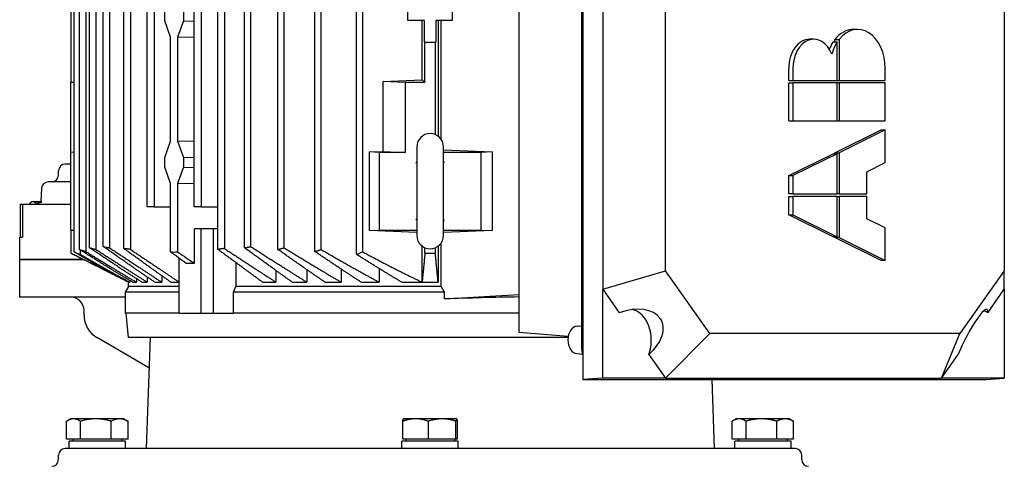
# Model space of a CAD drawing. Units: millimetres. Extents: x 668 to 8987, y 84 to 11713.
# Drawn here: x 2710 to 3057, y 9277 to 9435 of the extents above; entities that cross this region are included whole.
import ezdxf

# ---------------------------------------------------------------- set-up
doc = ezdxf.new("R2010")
doc.units = ezdxf.units.MM
doc.header["$LTSCALE"] = 43
doc.layers.add('Visible Edges(Hillmar_metric)', color=7, linetype='Continuous', lineweight=25)

msp = doc.modelspace()

# ---------------------------------------------------------------- linework, layer by layer
at = {"layer": 'Visible Edges(Hillmar_metric)'}
for p, q in [((2729.4103, 9352.765), (2729.4103, 9512.7756)), ((2731.351, 9353.5952), (2731.351, 9511.9453)), ((2733.5623, 9512.658), (2733.5623, 9352.8825)), ((2734.8898, 9354.192), (2734.8898, 9511.3486)), ((2737.1011, 9511.9128), (2737.1011, 9353.6277)), ((2739.7048, 9354.6064), (2739.7048, 9510.9342)), ((2741.9161, 9511.3542), (2741.9161, 9354.1863)), ((2789.4594, 9354.1863), (2789.4594, 9511.3542)), ((2791.6707, 9354.6064), (2791.6707, 9510.9342)), ((2801.2292, 9353.6277), (2801.2292, 9511.9128)), ((2803.4405, 9354.192), (2803.4405, 9511.3486)), ((2814.2753, 9352.8825), (2814.2753, 9512.658)), ((2816.4866, 9353.5952), (2816.4866, 9511.9453)), ((2828.9195, 9351.8975), (2828.9195, 9513.6431)), ((2831.1309, 9352.765), (2831.1309, 9512.7756)), ((2908.7104, 9508.942), (2908.7104, 9307.8131)), ((2908.2421, 9497.6612), (2908.2421, 9319.4066)), ((2886.0929, 9492.6115), (2886.0929, 9324.4563)), ((2728.2263, 9482.0248), (2728.2263, 9412.443)), ((2915.692, 9477.1775), (2915.692, 9339.5775)), ((2937.8052, 9346.0543), (2937.8052, 9470.7008)), ((3057.2162, 9470.7008), (3057.2162, 9346.0543)), ((2847.0626, 9434.3339), (2847.0626, 9465.6066)), ((2862.699, 9465.6066), (2862.699, 9434.3339)), ((2746.9112, 9353.9337), (2746.9112, 9464.8728)), ((2749.241, 9464.8728), (2749.241, 9353.6359)), ((2755.1428, 9368.6612), (2755.1428, 9464.8728)), ((2757.5942, 9464.8728), (2757.5942, 9368.6612)), ((2771.7277, 9368.6612), (2771.7277, 9464.8728)), ((2774.1791, 9464.8728), (2774.1791, 9368.6612)), ((2780.081, 9353.6359), (2780.081, 9464.8728)), ((2782.4107, 9464.8728), (2782.4107, 9353.9337)), ((2761.3779, 9434.1607), (2761.3779, 9442.3254)), ((2767.944, 9442.3254), (2767.944, 9434.1607)), ((2852.8996, 9434.3339), (2847.0626, 9434.3339)), ((2852.0628, 9413.3321), (2852.0628, 9434.3339)), ((2852.8996, 9426.6523), (2852.8996, 9434.3339)), ((2856.862, 9434.3339), (2856.862, 9426.6523)), ((2862.699, 9434.3339), (2856.862, 9434.3339)), ((2857.6989, 9434.3339), (2857.6989, 9393.5204)), ((2858.7611, 9392.4061), (2858.7611, 9434.3339)), ((2763.4156, 9428.3972), (2761.3779, 9434.1607)), ((2767.944, 9434.1607), (2765.9063, 9428.3972)), ((2767.944, 9434.1607), (2771.7277, 9434.1078)), ((3005.5156, 9431.1443), (3004.0147, 9431.1443)), ((2763.4156, 9391.798), (2763.4156, 9428.3972)), ((2765.9063, 9428.3972), (2765.9063, 9391.798)), ((2771.7277, 9428.3158), (2765.9063, 9428.3972)), ((2990.0686, 9427.695), (2988.5676, 9427.695)), ((2997.5107, 9426.7274), (2997.5107, 9427.6309)), ((2997.5107, 9427.6309), (2999.0116, 9427.6309)), ((2999.0116, 9427.6309), (2999.0116, 9413.208)), ((2853.0515, 9426.5157), (2852.8996, 9426.6523)), ((2852.8996, 9426.6523), (2856.862, 9426.6523)), ((2856.7102, 9426.5157), (2853.0515, 9426.5157)), ((2853.0515, 9412.443), (2853.0515, 9426.5157)), ((2856.862, 9426.6523), (2856.7102, 9426.5157)), ((2856.7102, 9426.5157), (2856.7102, 9394.0898)), ((2996.8603, 9426.7274), (2998.3612, 9426.7274)), ((2998.3612, 9413.208), (2998.3612, 9426.7274)), ((2981.2506, 9413.208), (2981.2506, 9417.3471)), ((2982.7515, 9417.3471), (2982.7515, 9413.208)), ((3015.2717, 9413.208), (3015.2717, 9417.3471)), ((2729.4103, 9412.4947), (2728.2263, 9412.443)), ((2728.2263, 9387.8157), (2728.2263, 9412.443)), ((2838.3203, 9412.7823), (2852.0628, 9413.3321)), ((2838.3203, 9388.1551), (2838.3203, 9412.7823)), ((2846.0923, 9412.443), (2838.3203, 9412.7823)), ((2853.0515, 9412.443), (2846.0923, 9412.443)), ((2846.0923, 9412.443), (2846.0923, 9387.8157)), ((2852.0628, 9413.3321), (2853.0515, 9412.443)), ((2981.2506, 9413.208), (2982.7515, 9413.208)), ((2981.2506, 9398.951), (2981.2506, 9412.2882)), ((2981.2506, 9412.2882), (2982.7515, 9412.2882)), ((2982.7515, 9413.208), (2998.3612, 9413.208)), ((2998.3612, 9412.2882), (2982.7515, 9412.2882)), ((2982.7515, 9412.2882), (2982.7515, 9398.951)), ((2998.3612, 9413.208), (2999.0116, 9413.208)), ((2998.3612, 9398.951), (2998.3612, 9412.2882)), ((2999.0116, 9412.2882), (2998.3612, 9412.2882)), ((2999.0116, 9413.208), (3015.2717, 9413.208)), ((2999.0116, 9412.2882), (2999.0116, 9398.951)), ((3015.2717, 9412.2882), (2999.0116, 9412.2882)), ((3015.2717, 9398.951), (3015.2717, 9412.2882)), ((2981.2506, 9398.951), (2982.7515, 9398.951)), ((2982.7515, 9398.951), (2998.3612, 9398.951)), ((2998.3612, 9398.951), (2999.0116, 9398.951)), ((2999.0116, 9398.951), (3015.2717, 9398.951)), ((2997.5107, 9387.6833), (3013.7708, 9395.7316)), ((3015.2717, 9395.7316), (2999.0116, 9387.6833)), ((3013.7708, 9395.7316), (3015.2717, 9395.7316)), ((3015.2717, 9384.234), (3015.2717, 9395.7316)), ((2761.3779, 9386.0344), (2763.4156, 9391.798)), ((2765.9063, 9391.798), (2771.7277, 9391.8793)), ((2765.9063, 9391.798), (2767.944, 9386.0344)), ((2850.1899, 9389.7703), (2850.1899, 9358.4976)), ((2859.5717, 9358.4976), (2859.5717, 9389.7703)), ((2729.4103, 9387.8674), (2728.2263, 9387.8157)), ((2728.2263, 9360.4521), (2728.2263, 9387.8157)), ((2761.3779, 9382.5607), (2761.3779, 9386.0344)), ((2767.944, 9386.0344), (2771.7277, 9386.0873)), ((2767.944, 9386.0344), (2767.944, 9382.5607)), ((2833.523, 9387.9631), (2838.3203, 9388.1551)), ((2833.523, 9360.3047), (2833.523, 9387.9631)), ((2836.899, 9387.8157), (2833.523, 9387.9631)), ((2846.0923, 9387.8157), (2836.899, 9387.8157)), ((2836.899, 9387.8157), (2836.899, 9360.4521)), ((2838.3203, 9388.1551), (2846.0923, 9387.8157)), ((2859.5717, 9388.6739), (2876.7641, 9387.9861)), ((2872.8626, 9387.8157), (2859.5717, 9387.8157)), ((2876.7641, 9387.9861), (2872.8626, 9387.8157)), ((2872.8626, 9360.4521), (2872.8626, 9387.8157)), ((2876.7641, 9387.9861), (2876.7641, 9360.2818)), ((2981.2506, 9379.635), (2996.8603, 9387.3614)), ((2998.3612, 9387.3614), (2982.7515, 9379.635)), ((2996.8603, 9387.3614), (2998.3612, 9387.3614)), ((2997.5107, 9387.6833), (2999.0116, 9387.6833)), ((2997.5107, 9387.3614), (2997.5107, 9387.6833)), ((2998.3612, 9373.1963), (2998.3612, 9387.3614)), ((2999.0116, 9387.6833), (2999.0116, 9373.1963)), ((2728.2263, 9383.6819), (2726.2717, 9383.6819)), ((2763.4156, 9376.7972), (2761.3779, 9382.5607)), ((2767.944, 9382.5607), (2765.9063, 9376.7972)), ((2767.944, 9382.5607), (2771.7277, 9382.5078)), ((3008.7677, 9381.0147), (3015.2717, 9384.234)), ((2723.9263, 9379.7728), (2723.9263, 9381.3364)), ((2981.2506, 9379.635), (2982.7515, 9379.635)), ((2981.2506, 9373.1963), (2981.2506, 9379.635)), ((2982.7515, 9379.635), (2982.7515, 9373.1963)), ((3008.7677, 9373.1963), (3008.7677, 9381.0147)), ((2717.9461, 9375.2046), (2717.6939, 9370.391)), ((2728.2263, 9377.4273), (2720.2884, 9377.4273)), ((2763.4156, 9352.7169), (2763.4156, 9376.7972)), ((2771.7277, 9376.7158), (2765.9063, 9376.7972)), ((2765.9063, 9376.7972), (2765.9063, 9352.7169)), ((2982.7515, 9373.1963), (2981.2506, 9373.1963)), ((2981.2506, 9365.8378), (2981.2506, 9372.2765)), ((2981.2506, 9372.2765), (2982.7515, 9372.2765)), ((2982.7515, 9373.1963), (2998.3612, 9373.1963)), ((2998.3612, 9372.2765), (2982.7515, 9372.2765)), ((2982.7515, 9372.2765), (2982.7515, 9365.8378)), ((2999.0116, 9373.1963), (2998.3612, 9373.1963)), ((2998.3612, 9358.1114), (2998.3612, 9372.2765)), ((2998.3612, 9372.2765), (2999.0116, 9372.2765)), ((2999.0116, 9373.1963), (3008.7677, 9373.1963)), ((2999.0116, 9372.2765), (2999.0116, 9357.7895)), ((3008.7677, 9372.2765), (2999.0116, 9372.2765)), ((3008.7677, 9364.4581), (3008.7677, 9372.2765)), ((2710.535, 9369.6091), (2711.2064, 9369.6091)), ((2710.535, 9357.8819), (2710.535, 9369.6091)), ((2711.2064, 9369.6091), (2711.2064, 9357.8819)), ((2711.2064, 9369.6091), (2728.2263, 9369.6091)), ((2713.6777, 9369.6091), (2713.6777, 9369.7277)), ((2714.5895, 9370.391), (2714.2708, 9370.2071)), ((2714.895, 9370.391), (2714.5895, 9370.391)), ((2718.0395, 9370.391), (2714.895, 9370.391)), ((2716.1123, 9369.6091), (2716.1123, 9369.7277)), ((2757.5942, 9368.6612), (2755.1428, 9368.6612)), ((2757.5942, 9368.6612), (2763.4156, 9368.6612)), ((2774.1791, 9368.6612), (2771.7277, 9368.6612)), ((2774.1791, 9368.6612), (2780.081, 9368.6612)), ((2981.2506, 9365.8378), (2982.7515, 9365.8378)), ((2996.8603, 9358.1114), (2981.2506, 9365.8378)), ((2982.7515, 9365.8378), (2998.3612, 9358.1114)), ((3015.2717, 9361.2388), (3008.7677, 9364.4581)), ((2710.2445, 9357.8819), (2711.138, 9357.8819)), ((2710.2445, 9350.0637), (2710.2445, 9357.8819)), ((2711.138, 9357.8819), (2711.2064, 9357.8819)), ((2728.2263, 9360.4521), (2729.4103, 9360.4004)), ((2728.2263, 9360.4521), (2728.2263, 9352.2496)), ((2771.7895, 9348.7341), (2771.7895, 9360.843)), ((2774.1678, 9360.843), (2771.7895, 9360.843)), ((2778.5904, 9360.843), (2774.1678, 9360.843)), ((2774.1678, 9331.1339), (2774.1678, 9360.843)), ((2780.081, 9360.843), (2778.5904, 9360.843)), ((2778.5904, 9331.1339), (2778.5904, 9360.843)), ((2833.523, 9360.3047), (2836.899, 9360.4521)), ((2850.1899, 9359.6379), (2833.523, 9360.3047)), ((2836.899, 9360.4521), (2850.1899, 9360.4521)), ((2859.5717, 9360.4521), (2872.8626, 9360.4521)), ((2876.7641, 9360.2818), (2859.5717, 9359.5939)), ((2872.8626, 9360.4521), (2876.7641, 9360.2818)), ((2998.3612, 9358.1114), (2996.8603, 9358.1114)), ((2997.5107, 9357.7895), (2997.5107, 9358.1114)), ((3015.2717, 9349.7412), (3015.2717, 9361.2388)), ((2852.0628, 9342.0794), (2852.0628, 9354.7475)), ((2857.6989, 9354.7475), (2857.6989, 9342.0794)), ((2858.7611, 9340.5924), (2858.7611, 9355.8617)), ((3013.7708, 9349.7412), (2997.5107, 9357.7895)), ((2999.0116, 9357.7895), (2997.5107, 9357.7895)), ((2999.0116, 9357.7895), (3015.2717, 9349.7412)), ((2728.2263, 9352.243), (2728.2263, 9352.2496)), ((2748.5535, 9342.0794), (2728.2263, 9352.243)), ((2731.6216, 9351.8975), (2731.6216, 9353.4222)), ((2853.0515, 9352.2496), (2853.0515, 9354.178)), ((2856.7102, 9354.178), (2856.7102, 9352.2496)), ((2710.2445, 9336.7728), (2710.2445, 9350.0637)), ((2710.2445, 9350.0637), (2711.138, 9350.0637)), ((2711.138, 9350.0637), (2710.2445, 9350.0637)), ((2711.138, 9350.0637), (2732.5849, 9350.0637)), ((2732.5849, 9350.0637), (2711.138, 9350.0637)), ((2766.4282, 9331.1339), (2766.4282, 9350.4911)), ((2786.3764, 9349.0162), (2786.3764, 9340.5924)), ((3015.2717, 9349.7412), (3013.7708, 9349.7412)), ((2760.2987, 9344.3539), (2760.2987, 9342.0794)), ((2800.5167, 9346.2215), (2800.5167, 9342.0794)), ((2811.4491, 9346.4821), (2811.4491, 9342.0794)), ((2823.5155, 9346.7018), (2823.5155, 9342.0794)), ((2836.9262, 9346.8759), (2836.9262, 9342.0794)), ((2915.692, 9339.5775), (2937.8052, 9346.0543)), ((2953.4415, 9323.9412), (2937.8052, 9346.0543)), ((3057.2162, 9346.0543), (3041.5798, 9323.9412)), ((3057.2162, 9339.5775), (3057.2162, 9346.0543)), ((2748.5535, 9340.5924), (2747.3808, 9338.5612)), ((2748.5535, 9342.0794), (2748.5909, 9342.0794)), ((2748.5535, 9340.5924), (2748.5535, 9342.0794)), ((2766.4282, 9340.5924), (2748.5535, 9340.5924)), ((2748.5909, 9342.0794), (2749.0261, 9342.0794)), ((2749.0261, 9342.6982), (2749.0261, 9342.0794)), ((2750.0804, 9342.0794), (2751.3656, 9342.0794)), ((2751.3656, 9343.3101), (2751.3656, 9342.0794)), ((2753.285, 9342.0794), (2755.2177, 9342.0794)), ((2755.2177, 9343.8581), (2755.2177, 9342.0794)), ((2757.8284, 9342.0794), (2760.2987, 9342.0794)), ((2763.5023, 9342.0794), (2766.4282, 9342.0794)), ((2858.7611, 9340.5924), (2786.3764, 9340.5924)), ((2795.8474, 9342.0794), (2800.5167, 9342.0794)), ((2806.3039, 9342.0794), (2811.4491, 9342.0794)), ((2817.8301, 9342.0794), (2823.5155, 9342.0794)), ((2830.589, 9342.0794), (2836.9262, 9342.0794)), ((2844.8678, 9342.0794), (2852.0628, 9342.0794)), ((2852.0628, 9342.0794), (2857.6989, 9342.0794)), ((2766.4282, 9338.5612), (2747.3808, 9338.5612)), ((2747.3808, 9338.5612), (2747.3808, 9331.1339)), ((2859.9859, 9338.5612), (2785.5046, 9338.5612)), ((2785.5046, 9338.5612), (2785.5046, 9331.1339)), ((2859.9859, 9336.2155), (2859.9859, 9338.5612)), ((2859.9859, 9336.2155), (2886.0929, 9337.7601)), ((2915.692, 9339.5775), (2921.5332, 9331.3168)), ((2915.692, 9308.3048), (2915.692, 9339.5775)), ((3051.375, 9331.3168), (3057.2162, 9339.5775)), ((3057.2162, 9339.5775), (3057.2162, 9308.3048)), ((2711.138, 9336.7728), (2710.2445, 9336.7728)), ((2735.0114, 9336.7728), (2711.138, 9336.7728)), ((2747.3808, 9336.7728), (2735.0114, 9336.7728)), ((2732.9172, 9330.5441), (2732.9172, 9332.0819)), ((2766.4282, 9331.1339), (2747.3808, 9331.1339)), ((2748.5436, 9322.5339), (2747.7912, 9331.1339)), ((2766.4282, 9331.1339), (2774.1678, 9331.1339)), ((2774.1678, 9331.1339), (2778.5904, 9331.1339)), ((2778.5904, 9331.1339), (2785.5046, 9331.1339)), ((2886.0929, 9331.1339), (2785.5046, 9331.1339)), ((2906.6667, 9326.6035), (2908.2421, 9326.7205)), ((2886.0929, 9324.4563), (2903.5446, 9323.0914)), ((2937.8052, 9308.3048), (2953.4415, 9323.9412)), ((3041.5798, 9323.9412), (2953.4415, 9323.9412)), ((3035.103, 9308.3048), (3041.5798, 9323.9412)), ((2755.8023, 9311.9148), (2737.6081, 9322.4192)), ((2903.4563, 9322.5339), (2748.5436, 9322.5339)), ((2756.1732, 9322.5339), (2754.8081, 9283.443)), ((2906.6667, 9316.9006), (2908.5883, 9316.758)), ((2931.964, 9316.5655), (2937.8052, 9308.3048)), ((3035.103, 9308.3048), (3040.9442, 9316.5655)), ((2915.692, 9308.3048), (2908.7104, 9307.8131)), ((2908.7104, 9307.8131), (3050.9299, 9307.8131)), ((2937.8052, 9308.3048), (2915.692, 9308.3048)), ((2937.8052, 9308.3048), (3035.103, 9308.3048)), ((2954.1025, 9307.8131), (2954.9535, 9283.443)), ((3057.2162, 9308.3048), (3035.103, 9308.3048)), ((3050.9299, 9307.8131), (3057.2162, 9308.3048)), ((2726.7922, 9286.7267), (2726.7922, 9293.0815)), ((2728.2263, 9293.9194), (2727.1012, 9293.2699)), ((2729.2309, 9293.9194), (2728.2263, 9293.9194)), ((2737.0775, 9293.9194), (2729.2309, 9293.9194)), ((2731.6695, 9286.7267), (2731.6695, 9293.0815)), ((2745.4547, 9293.9194), (2737.0775, 9293.9194)), ((2742.4854, 9286.7267), (2742.4854, 9293.0815)), ((2746.9899, 9293.9194), (2745.4547, 9293.9194)), ((2746.9899, 9293.9194), (2748.115, 9293.2699)), ((2748.4239, 9286.7267), (2748.4239, 9293.0815)), ((2845.2077, 9286.7267), (2845.2077, 9293.0815)), ((2845.499, 9293.9194), (2845.484, 9293.9108)), ((2849.7379, 9293.9194), (2845.499, 9293.9194)), ((2859.1047, 9293.9194), (2849.7379, 9293.9194)), ((2854.2681, 9286.7267), (2854.2681, 9293.0815)), ((2864.2476, 9293.9194), (2859.1047, 9293.9194)), ((2863.9413, 9286.7267), (2863.9413, 9293.0815)), ((2864.2626, 9293.9194), (2864.2476, 9293.9194)), ((2864.2626, 9293.9194), (2864.2777, 9293.9108)), ((2864.554, 9286.7267), (2864.554, 9293.0815)), ((2961.3377, 9286.7267), (2961.3377, 9293.0815)), ((2962.7717, 9293.9194), (2961.6466, 9293.2699)), ((2963.7763, 9293.9194), (2962.7717, 9293.9194)), ((2971.6229, 9293.9194), (2963.7763, 9293.9194)), ((2966.215, 9286.7267), (2966.215, 9293.0815)), ((2980.0001, 9293.9194), (2971.6229, 9293.9194)), ((2977.0308, 9286.7267), (2977.0308, 9293.0815)), ((2981.5354, 9293.9194), (2980.0001, 9293.9194)), ((2981.5354, 9293.9194), (2982.6605, 9293.2699)), ((2982.9694, 9286.7267), (2982.9694, 9293.0815)), ((2731.6695, 9286.7267), (2726.7922, 9286.7267)), ((2747.5372, 9286.1012), (2727.679, 9286.1012)), ((2727.679, 9283.443), (2727.679, 9286.1012)), ((2729.0081, 9286.7267), (2729.0081, 9286.1012)), ((2742.4854, 9286.7267), (2731.6695, 9286.7267)), ((2748.4239, 9286.7267), (2742.4854, 9286.7267)), ((2746.2081, 9286.7267), (2746.2081, 9286.1012)), ((2747.5372, 9283.443), (2747.5372, 9286.1012)), ((2864.8099, 9286.1012), (2844.9517, 9286.1012)), ((2844.9517, 9283.443), (2844.9517, 9286.1012)), ((2854.2681, 9286.7267), (2845.2077, 9286.7267)), ((2846.2808, 9286.7267), (2846.2808, 9286.1012)), ((2863.9413, 9286.7267), (2854.2681, 9286.7267)), ((2863.4808, 9286.7267), (2863.4808, 9286.1012)), ((2864.554, 9286.7267), (2863.9413, 9286.7267)), ((2864.8099, 9283.443), (2864.8099, 9286.1012)), ((2966.215, 9286.7267), (2961.3377, 9286.7267)), ((2982.0826, 9286.1012), (2962.2245, 9286.1012)), ((2962.2245, 9283.443), (2962.2245, 9286.1012)), ((2963.5535, 9286.7267), (2963.5535, 9286.1012)), ((2977.0308, 9286.7267), (2966.215, 9286.7267)), ((2982.9694, 9286.7267), (2977.0308, 9286.7267)), ((2980.7535, 9286.7267), (2980.7535, 9286.1012)), ((2982.0826, 9283.443), (2982.0826, 9286.1012)), ((2983.4899, 9283.443), (2726.2717, 9283.443)), ((2723.9263, 9279.5339), (2723.9263, 9281.0976)), ((2985.8354, 9279.5339), (2985.8354, 9281.0976))]:
    msp.add_line(p, q, dxfattribs=at)
for centre, radius, start, end in [((2854.8808, 9389.7703), 4.6909, 0, 180), ((2726.2717, 9381.3364), 2.3455, 90, 180), ((2721.5808, 9379.7728), 2.3455, 270.000192, 0), ((2720.2884, 9375.0819), 2.3455, 90.000003, 177), ((2854.8808, 9358.4976), 4.6909, 180, 0), ((2728.2263, 9332.0819), 4.6909, 0, 90), ((2742.299, 9330.5441), 9.3818, 180, 240), ((2726.2717, 9281.0976), 2.3455, 90, 180), ((2983.4899, 9281.0976), 2.3455, 0, 90), ((2721.5808, 9279.5339), 2.3455, 270.000192, 0), ((2988.1808, 9279.5339), 2.3455, 180, 269.999808)]:
    msp.add_arc(centre, radius, start, end, dxfattribs=at)
for centre, major_axis, ratio, start_param, end_param in [((3004.0147, 9417.3471), (0, 13.7971), 0.70710678, 0, 0.72972766), ((3005.5156, 9417.3471), (0, 13.7971), 0.70710678, 4.71238898, 7.01291296), ((2988.5676, 9417.3471), (0, 10.3479), 0.70710678, 0, 1.57079633), ((2990.0686, 9417.3471), (0, 10.3479), 0.70710678, 5.22524842, 7.85398163), ((3004.0147, 9417.3471), (0, 13.7971), 0.70710678, 0.82321198, 1.05069836), ((3005.5156, 9417.3471), (0, -13.7971), 0.70710678, 3.96480463, 4.33552848), ((2764.6266, 9607.882), (0.0687, -255.1712), 0.70710677, 6.27609278, 6.28989719), ((2854.8808, 9605.543), (-253.2934, -1.8293), 0.99999998, 1.55635215, 1.57079633), ((2770.2556, 9587.9544), (0.0848, -239.2296), 0.70710676, 6.27411754, 6.29175181), ((2854.8808, 9332.7428), (107.5, 3.322), 0.03084352, 1.27525551, 1.52233623), ((2922.7446, 9321.5957), (-13.6291, -7.0549), 0.61401441, 1.96364265, 4.48946112), ((2925.0901, 9321.5957), (0, 10.9455), 0.70710678, 4.23487791, 6.13621343), ((3045.4727, 9321.5957), (5.6453, 10.906), 0.16452466, 5.89063346, 8.41645193), ((3047.8181, 9321.5957), (0, 10.9455), 0.70710678, 5.80567424, 5.9898354), ((2906.8467, 9321.7521), (0, 4.8581), 0.70710678, 0.0524318, 3.08916085), ((2913.4807, 9319.4066), (0, -7.4084), 0.70710678, 4.71238898, 5.13842151)]:
    msp.add_ellipse(centre, major_axis=major_axis, ratio=ratio, start_param=start_param, end_param=end_param, dxfattribs=at)
for points in [[(2849.8749, 9384.1056), (2849.8752, 9384.1058), (2849.8754, 9384.106), (2849.8757, 9384.1061)], [(2859.8222, 9384.1524), (2859.8224, 9384.1523), (2859.8225, 9384.1522), (2859.8227, 9384.1521)], [(2849.8759, 9364.1613), (2849.8756, 9364.1616), (2849.8753, 9364.1618), (2849.875, 9364.162)], [(2859.8226, 9364.1156), (2859.8224, 9364.1155), (2859.8222, 9364.1154), (2859.8221, 9364.1153)], [(2729.4103, 9352.765), (2730.1534, 9352.469), (2730.8903, 9352.1799), (2731.6216, 9351.8975)], [(2768.8065, 9348.7341), (2767.0663, 9350.0196), (2765.2702, 9351.3466), (2763.4156, 9352.7169)], [(2765.9063, 9352.7169), (2767.9303, 9351.3466), (2769.8904, 9350.0196), (2771.7895, 9348.7341)], [(2828.9195, 9351.8975), (2829.6508, 9352.1799), (2830.3878, 9352.469), (2831.1309, 9352.765)]]:
    msp.add_open_spline(points, degree=3, dxfattribs=at)
for points, knots in [([(2849.8757, 9384.1061), (2849.9867, 9384.1899), (2850.0847, 9384.2969), (2850.1706, 9384.4332), (2850.1805, 9384.4497), (2850.1899, 9384.4664)], [0, 0, 0, 0, 0.0605733072, 0.0605733072, 0.0687500371, 0.0687500371, 0.0687500371, 0.0687500371]), ([(2859.5717, 9384.7519), (2859.5758, 9384.7267), (2859.5796, 9384.7037), (2859.5962, 9384.6066), (2859.6097, 9384.5422), (2859.6583, 9384.3628), (2859.7002, 9384.2797), (2859.7611, 9384.2021), (2859.7808, 9384.1813), (2859.8222, 9384.1524)], [0.000984858, 0.000984858, 0.000984858, 0.000984858, 0.018520316, 0.018520316, 0.074163434, 0.074163434, 0.199552049, 0.199552049, 0.26608912, 0.26608912, 0.26608912, 0.26608912]), ([(2850.1899, 9363.8025), (2850.1234, 9363.9198), (2850.0355, 9364.0266), (2849.9158, 9364.1301), (2849.896, 9364.1461), (2849.8759, 9364.1613)], [0.1998635992, 0.1998635992, 0.1998635992, 0.1998635992, 0.2572163355, 0.2572163355, 0.2681727942, 0.2681727942, 0.2681727942, 0.2681727942]), ([(2859.8221, 9364.1153), (2859.7722, 9364.0806), (2859.7523, 9364.0575), (2859.6899, 9363.9682), (2859.6508, 9363.884), (2859.6016, 9363.6911), (2859.5871, 9363.6111), (2859.5717, 9363.5164)], [0, 0, 0, 0, 0.080001779, 0.080001779, 0.198650159, 0.198650159, 0.264845088, 0.264845088, 0.264845088, 0.264845088])]:
    msp.add_open_spline(points, degree=3, knots=knots, dxfattribs=at)
for points, weights in [([(2714.895, 9370.391), (2714.3301, 9370.391), (2713.6777, 9369.7277)], [1, 1.0379548493, 1]), ([(2716.1123, 9369.7277), (2715.4599, 9370.391), (2714.895, 9370.391)], [1, 1.0379548493, 1]), ([(2718.0592, 9370.1926), (2717.1337, 9370.0309), (2716.1123, 9369.7277)], [1.01877134656, 1.01699984242, 1]), ([(2739.7048, 9354.6064), (2740.814, 9354.387), (2741.9161, 9354.1863)], [2.2234395851, 2.22723406843, 2.23071697951]), ([(2757.8284, 9342.0794), (2749.7217, 9347.586), (2739.7048, 9354.6064)], [1.00590673418, 1.04860770146, 1.07919935633]), ([(2789.4594, 9354.1863), (2790.5615, 9354.387), (2791.6707, 9354.6064)], [2.23071697951, 2.22723406843, 2.2234395851]), ([(2791.6707, 9354.6064), (2802.6022, 9347.586), (2811.4491, 9342.0794)], [1.07919935633, 1.04860770146, 1.00590673418]), ([(2748.5909, 9342.0794), (2739.2975, 9346.7185), (2728.2263, 9352.2496)], [1.00114371706, 1.00760153706, 1.00633562437]), ([(2748.5909, 9342.0794), (2739.8764, 9346.5611), (2729.4103, 9352.765)], [1.00841427946, 1.05785861174, 1.09339507645]), ([(2731.351, 9353.5952), (2732.4627, 9353.2294), (2733.5623, 9352.8825)], [1.03379458921, 1.03690587512, 1.03987287858]), ([(2750.0804, 9342.0794), (2741.6308, 9347.022), (2731.351, 9353.5952)], [1.00715330588, 1.05356647065, 1.08686941719]), ([(2731.6216, 9351.8975), (2741.0595, 9346.3887), (2749.0261, 9342.0794)], [1.07691736919, 1.04682834127, 1.00707098477]), ([(2733.5623, 9352.8825), (2743.285, 9346.8587), (2751.3656, 9342.0794)], [1.07513497297, 1.04572308412, 1.00630862835]), ([(2734.8898, 9354.192), (2736.0002, 9353.9004), (2737.1011, 9353.6277)], [1.02799148614, 1.03037774136, 1.03262009574]), ([(2753.285, 9342.0794), (2745.028, 9347.3532), (2734.8898, 9354.192)], [1.00639424911, 1.05067176657, 1.08240440384]), ([(2737.1011, 9353.6277), (2747.0468, 9347.2132), (2755.2177, 9342.0794)], [1.07397866901, 1.04504079128, 1.00583530748]), ([(2741.9161, 9354.1863), (2752.047, 9347.4767), (2760.2987, 9342.0794)], [1.07333536478, 1.04468766316, 1.00553841569]), ([(2763.5023, 9342.0794), (2756.0389, 9347.3687), (2746.9112, 9353.9337)], [1.00559056141, 1.04429543197, 1.07278295177]), ([(2749.241, 9353.6359), (2748.0788, 9353.7743), (2746.9112, 9353.9337)], [1.87163730171, 1.86962314172, 1.86731003114]), ([(2749.241, 9353.6359), (2758.676, 9347.2878), (2766.4282, 9342.092)], [1.06903804693, 1.04186099585, 1.00545019197]), ([(2782.4107, 9353.9337), (2781.2432, 9353.7743), (2780.081, 9353.6359)], [1.86731003114, 1.86962314172, 1.87163730171]), ([(2795.8474, 9342.0794), (2788.737, 9347.2801), (2780.081, 9353.6359)], [1.00536494342, 1.04182918578, 1.06903804693]), ([(2782.4107, 9353.9337), (2792.3718, 9347.3687), (2800.5167, 9342.0794)], [1.07278295177, 1.04429543197, 1.00559056141]), ([(2806.3039, 9342.0794), (2798.7426, 9347.4767), (2789.4594, 9354.1863)], [1.00553841569, 1.04468766316, 1.07333536478]), ([(2801.2292, 9353.6277), (2802.3301, 9353.9004), (2803.4405, 9354.192)], [1.03262009574, 1.03037774136, 1.02799148614]), ([(2817.8301, 9342.0794), (2810.3429, 9347.2132), (2801.2292, 9353.6277)], [1.00583530748, 1.04504079128, 1.07397866901]), ([(2803.4405, 9354.192), (2814.5045, 9347.3532), (2823.5155, 9342.0794)], [1.08240440384, 1.05067176657, 1.00639424911]), ([(2814.2753, 9352.8825), (2815.3748, 9353.2294), (2816.4866, 9353.5952)], [1.03987287858, 1.03690587512, 1.03379458921]), ([(2830.589, 9342.0794), (2823.1845, 9346.8587), (2814.2753, 9352.8825)], [1.00630862835, 1.04572308412, 1.07513497297]), ([(2816.4866, 9353.5952), (2827.7051, 9347.022), (2836.9262, 9342.0794)], [1.08686941719, 1.05356647065, 1.00715330588]), ([(2844.8678, 9342.0794), (2837.5677, 9346.3887), (2828.9195, 9351.8975)], [1.00707098477, 1.04682834127, 1.07691736919]), ([(2831.1309, 9352.765), (2842.5526, 9346.5611), (2852.0628, 9342.0794)], [1.09339498984, 1.05785856659, 1.00841427326]), ([(2853.0515, 9352.2496), (2852.514, 9346.7185), (2852.0628, 9342.0794)], [1.00633561992, 1.00760152966, 1.00114370675]), ([(2857.6989, 9342.0794), (2857.2477, 9346.7185), (2856.7102, 9352.2496)], [1.00114370676, 1.0076015297, 1.00633561995]), ([(2786.3764, 9340.5924), (2785.9429, 9339.5825), (2785.5046, 9338.5612)], [1.0016700455, 1.00157606766, 1.00145147384]), ([(2859.9859, 9338.5612), (2859.3702, 9339.588), (2858.7611, 9340.5924)], [1.00985513454, 1.01313318955, 1.01636054084]), ([(2729.2309, 9293.9194), (2728.0991, 9293.9194), (2726.7922, 9293.0815)], [1, 1.0379548493, 1]), ([(2731.6695, 9293.0815), (2730.3627, 9293.9194), (2729.2309, 9293.9194)], [1, 1.0379548493, 1]), ([(2737.0775, 9293.9194), (2734.5676, 9293.9194), (2731.6695, 9293.0815)], [1, 1.0379548493, 1]), ([(2742.4854, 9293.0815), (2739.5873, 9293.9194), (2737.0775, 9293.9194)], [1, 1.0379548493, 1]), ([(2745.4547, 9293.9194), (2744.0766, 9293.9194), (2742.4854, 9293.0815)], [1, 1.0379548493, 1]), ([(2748.4239, 9293.0815), (2746.8327, 9293.9194), (2745.4547, 9293.9194)], [1, 1.0379548493, 1]), ([(2748.115, 9293.2699), (2748.2671, 9293.1821), (2748.4239, 9293.0815)], [1.00779140095, 1.00440752685, 1]), ([(2849.7379, 9293.9194), (2847.6354, 9293.9194), (2845.2077, 9293.0815)], [1, 1.0379548493, 1]), ([(2845.2077, 9293.0815), (2845.3556, 9293.8367), (2845.484, 9293.9108)], [1, 1.03407749572, 1.00696250954]), ([(2854.2681, 9293.0815), (2851.8404, 9293.9194), (2849.7379, 9293.9194)], [1, 1.0379548493, 1]), ([(2859.1047, 9293.9194), (2856.86, 9293.9194), (2854.2681, 9293.0815)], [1, 1.0379548493, 1]), ([(2863.9413, 9293.0815), (2861.3493, 9293.9194), (2859.1047, 9293.9194)], [1, 1.0379548493, 1]), ([(2864.2476, 9293.9194), (2864.1054, 9293.9194), (2863.9413, 9293.0815)], [1, 1.0379548493, 1]), ([(2864.554, 9293.0815), (2864.3898, 9293.9194), (2864.2476, 9293.9194)], [1, 1.0379548493, 1]), ([(2963.7763, 9293.9194), (2962.6446, 9293.9194), (2961.3377, 9293.0815)], [1, 1.0379548493, 1]), ([(2966.215, 9293.0815), (2964.9081, 9293.9194), (2963.7763, 9293.9194)], [1, 1.0379548493, 1]), ([(2971.6229, 9293.9194), (2969.1131, 9293.9194), (2966.215, 9293.0815)], [1, 1.0379548493, 1]), ([(2977.0308, 9293.0815), (2974.1327, 9293.9194), (2971.6229, 9293.9194)], [1, 1.0379548493, 1]), ([(2980.0001, 9293.9194), (2978.6221, 9293.9194), (2977.0308, 9293.0815)], [1, 1.0379548493, 1]), ([(2982.9694, 9293.0815), (2981.3782, 9293.9194), (2980.0001, 9293.9194)], [1, 1.0379548493, 1]), ([(2982.6605, 9293.2699), (2982.8126, 9293.1821), (2982.9694, 9293.0815)], [1.00779140095, 1.00440752685, 1])]:
    msp.add_rational_spline(points, weights, degree=2, dxfattribs=at)

doc.saveas('drawing.dxf')
